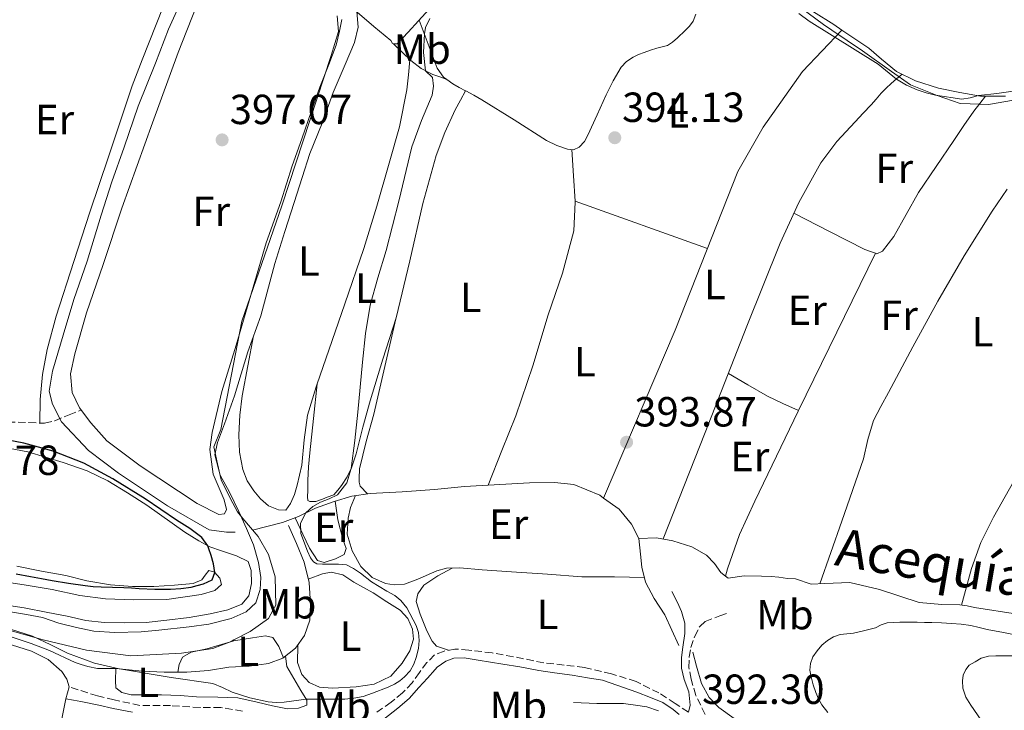
# Model space of a CAD drawing. Units: metres. Extents: x 594740 to 598220, y 4659674 to 4662032.
# Drawn here: x 597439 to 597674, y 4660313 to 4660477 of the extents above; entities that cross this region are included whole.
import ezdxf
from ezdxf.enums import TextEntityAlignment as Align

# ---------------------------------------------------------------- set-up
doc = ezdxf.new("R2010")
doc.units = ezdxf.units.M
doc.header["$MEASUREMENT"] = 0
doc.linetypes.add('DGN Style 3', pattern=[2.435890702152634, 1.739921930109024, -0.6959687720436097])
for name, color, linetype, lineweight in [('Acequia sin especificar', 4, 'Continuous', 0), ('Camino', 7, 'DGN Style 3', 0), ('Cota de punto acotado terreno', 7, 'Continuous', 0), ('Curva de nivel directora', 30, 'Continuous', 30), ('Curva de nivel intermedia', 30, 'Continuous', 0), ('Estanque', 4, 'Continuous', 0), ('Etiqueta de uso rústico', 92, 'Continuous', 0), ('Límite de municipio', 7, 'Continuous', 0), ('Línea de cambio de uso (parcela vista)', 92, 'Continuous', 0), ('Margen derecho', 7, 'Continuous', 0), ('Punto acotado terreno (símbolo)', 7, 'Continuous', 0), ('Senda', 7, 'DGN Style 3', 0), ('Texto de Canal-acequia (área)', 4, 'Continuous', 0)]:
    doc.layers.add(name, color=color, linetype=linetype, lineweight=lineweight)
doc.styles.add('Style-Arial', font='arial.ttf')

# ---------------------------------------------------------------- blocks, each defined once
blk = doc.blocks.new('5PATER')
at = {"layer": 'Estanque', "linetype": 'Continuous', "lineweight": 0}
h = blk.add_hatch(color=51, dxfattribs=at)
edge = h.paths.add_edge_path()
edge.add_ellipse((0, 0), major_axis=(-0.1095731443231308, -0.1110710700762829), ratio=0.9994222409660317, start_angle=0, end_angle=360)

msp = doc.modelspace()

# ---------------------------------------------------------------- linework, layer by layer
at = {"layer": 'Acequia sin especificar', "color": 4, "linetype": 'Continuous', "lineweight": 0}
for points in [[(597575.5499999998, 4660556.07, 395.6000000000058), (597577.0199999996, 4660555.199999999, 395.5500000000029), (597579.4500000002, 4660551.84, 395.5500000000029), (597582.04, 4660547.9, 395.5099999999948), (597585.04, 4660541.9, 395.5299999999988), (597587.7199999997, 4660536.869999999, 395.5200000000041), (597589.6500000004, 4660531.960000001, 395.4400000000023), (597592.2999999998, 4660525.699999999, 395.5), (597594.3600000005, 4660520.57, 395.429999999993), (597596.5300000003, 4660515.680000001, 395.4499999999971), (597599.1100000005, 4660511.050000001, 395.4700000000012), (597602.1399999997, 4660506.689999999, 395.4799999999959), (597605.5499999998, 4660502.15, 395.4799999999959), (597608.9299999997, 4660497.74, 395.5599999999977), (597612.2199999997, 4660493.76, 395.429999999993), (597616.0899999999, 4660489.430000001, 395.3800000000047), (597619.8499999996, 4660485.15, 395.3999999999942), (597623.9299999997, 4660481.980000001, 395.3000000000029), (597628.25, 4660478.91, 395.3300000000018), (597633.1200000001, 4660475.880000001, 395.1900000000023), (597635, 4660474.58, 395.2400000000052)], [(597478.7699999996, 4660483.730000001, 397.6199999999953), (597474.7300000006, 4660474.75, 397.679999999993), (597471.6900000004, 4660466.66, 397.6000000000058), (597467.5499999998, 4660456.49, 397.6199999999953), (597464.2400000002, 4660446.680000001, 397.6399999999995), (597461.25, 4660438.42, 397.6000000000058), (597458.7699999996, 4660430.51, 397.6300000000047), (597455.3799999999, 4660419.58, 397.3600000000006), (597452.2199999997, 4660410.439999999, 397.3500000000058), (597449.7300000006, 4660402.01, 397.1499999999942), (597447.1799999997, 4660393.4, 397.1999999999971), (597446.4000000004, 4660388.67, 397.25), (597447.1900000004, 4660385.560000001, 397.2400000000052), (597449.3300000001, 4660381.34, 397.1900000000023), (597455.7599999999, 4660374.539999999, 397.2599999999948), (597462.8899999997, 4660369.15, 397.2700000000041), (597474.5099999999, 4660361.359999999, 397.3600000000006), (597484.4699999997, 4660355.680000001, 397.5), (597488.5599999996, 4660355.140000001, 397.3399999999965), (597490.6600000003, 4660355.140000001, 397.1600000000035)], [(597435.7000000002, 4660336.41, 396.8800000000047), (597440.9800000006, 4660335.51, 396.8300000000018), (597444.8099999996, 4660334.779999999, 396.820000000007), (597448.7000000002, 4660333.480000001, 396.820000000007), (597452.8799999999, 4660332.41, 396.9400000000023), (597457.0199999996, 4660331.57, 397), (597461.9600000001, 4660331.220000001, 397.1999999999971), (597468.2800000003, 4660331.380000001, 397.1300000000047), (597472.5, 4660331.75, 397.179999999993), (597479.6699999999, 4660332.59, 397.4400000000023), (597484.3499999996, 4660333.230000001, 397.4100000000035), (597489.6799999997, 4660334.59, 397.4799999999959), (597493.2599999999, 4660336.17, 397.570000000007), (597495.5800000001, 4660338.310000001, 397.6999999999971), (597496.5499999998, 4660341.460000001, 397.6499999999942), (597496.7400000002, 4660344.34, 397.6300000000047), (597496.2000000002, 4660347.890000001, 397.6499999999942), (597494.9699999997, 4660352.119999999, 397.6000000000058), (597493.3399999999, 4660355.939999999, 397.7200000000012), (597491.4600000001, 4660360.050000001, 397.6399999999995), (597489.2599999999, 4660364.630000001, 397.429999999993), (597487.0800000001, 4660368.630000001, 397.3800000000047), (597485.7699999996, 4660373.539999999, 397.1600000000035), (597486.4199999999, 4660376.439999999, 396.8500000000058), (597488.0599999996, 4660380.84, 396.7899999999936), (597490.4299999997, 4660387.51, 396.4600000000065), (597493.6100000005, 4660398.01, 395.9900000000052), (597496.75, 4660406.609999999, 395.8500000000058), (597500.0499999998, 4660419, 395.75), (597502.4400000004, 4660426.609999999, 396), (597504.7000000002, 4660433.52, 396.1100000000006), (597506.5899999999, 4660439.49, 395.9499999999971), (597508.4299999997, 4660445.16, 395.6900000000023), (597511.3300000001, 4660452.430000001, 395.6199999999953), (597513.9199999999, 4660459.710000001, 395.820000000007), (597516.7999999998, 4660466.359999999, 396.1000000000058), (597519.0300000003, 4660471.58, 395.9100000000035), (597519.9299999997, 4660475.279999999, 395.8099999999977), (597519.6100000005, 4660479.02, 395.75)], [(597635, 4660474.58, 395.2400000000052), (597625.6399999997, 4660464.680000001, 394.2100000000065), (597616.25, 4660451.439999999, 394.179999999993), (597610.25, 4660440.92, 394.1300000000047), (597595.3499999996, 4660403.17, 393.9199999999983), (597578.2999999998, 4660363.230000001, 393.0399999999936)], [(597635, 4660474.58, 395.2400000000052), (597637.5700000003, 4660472.810000001, 395.3099999999977), (597641.4500000002, 4660470.279999999, 395.2400000000052), (597644.4600000001, 4660467.65, 395.2400000000052), (597647.9900000002, 4660464.720000001, 395.1600000000035), (597652.4800000006, 4660462.460000001, 395.2200000000012), (597657.9600000001, 4660460.77, 395.1499999999942), (597663.0899999999, 4660459.74, 394.8999999999942), (597667.9800000006, 4660458.869999999, 394.679999999993), (597673.9400000004, 4660458.869999999, 394.6900000000023)], [(597494.7400000002, 4660355.550000001, 396.8300000000018), (597501.9000000004, 4660357.380000001, 396.0099999999948), (597505.6600000003, 4660358.82, 395.25), (597509.7300000006, 4660360.82, 394.7200000000012), (597514.1900000004, 4660362.4, 394.1999999999971), (597518.4199999999, 4660363.66, 393.6000000000058), (597522.7400000002, 4660364.310000001, 393.6000000000058), (597530.3399999999, 4660364.680000001, 393.4799999999959), (597538.0599999996, 4660365.25, 393.1399999999995), (597545.2100000001, 4660365.930000001, 392.9199999999983), (597560.6900000004, 4660366.850000001, 392.8500000000058), (597566.5899999999, 4660366.939999999, 392.8500000000058), (597571.2100000001, 4660366.42, 392.8000000000029), (597577.3700000001, 4660363.890000001, 393), (597578.2999999998, 4660363.230000001, 393.0399999999936)], [(597586.7199999997, 4660353.630000001, 393.0500000000029), (597584.9199999999, 4660356.980000001, 393.2700000000041), (597582.04, 4660360.550000001, 393.2200000000012), (597578.2999999998, 4660363.230000001, 393.0399999999936)], [(597503.3300000001, 4660356.66, 395.4799999999959), (597505.2400000002, 4660352.41, 395.7899999999936), (597507.04, 4660347.980000001, 395.6699999999983), (597508.2000000002, 4660343.100000001, 395.7100000000065), (597508.5199999996, 4660337.980000001, 395.5599999999977), (597508.4100000003, 4660334.180000001, 395.6100000000006), (597507.1299999999, 4660330.539999999, 395.6100000000006), (597505.0199999996, 4660327.470000001, 395.6199999999953), (597501.9900000002, 4660325.16, 395.6199999999953), (597498.5599999996, 4660323.850000001, 395.6000000000058), (597493.9199999999, 4660323.210000001, 395.4199999999983), (597489.0999999996, 4660322.970000001, 395.2700000000041), (597484.3200000003, 4660322.189999999, 395.1999999999971), (597479.0999999996, 4660321.83, 394.9900000000052), (597473.7300000006, 4660321.83, 395.1900000000023), (597468.5, 4660322.039999999, 395.2799999999988), (597463.0499999998, 4660322.550000001, 395.3500000000058), (597457.1399999997, 4660323.970000001, 395.3500000000058), (597450.7300000006, 4660326.279999999, 395.4600000000065), (597446.7800000003, 4660328.300000001, 395.3099999999977), (597442.4199999999, 4660330.33, 395.3099999999977), (597437.1399999997, 4660332, 395.2200000000012)], [(597586.7199999997, 4660353.630000001, 393.0500000000029), (597590.9199999999, 4660353.76, 393.1399999999995), (597594.7599999999, 4660353.08, 393.0399999999936), (597599.2699999996, 4660351.65, 393), (597602.8099999996, 4660349.67, 393.0399999999936), (597604.6500000004, 4660347.640000001, 393.0599999999977), (597606.2000000002, 4660345.51, 393.0800000000018), (597607.2699999996, 4660344.640000001, 393.0800000000018), (597607.9600000001, 4660344.16, 393.0800000000018), (597611.7199999997, 4660344.680000001, 393), (597615.8799999999, 4660344.640000001, 392.9600000000065), (597618.1699999999, 4660344.52, 393.0099999999948), (597620.0099999999, 4660344.369999999, 393.0099999999948), (597622.0899999999, 4660344.08, 393), (597623.9600000001, 4660344.02, 392.9499999999971), (597627.7199999997, 4660342.76, 392.6600000000035), (597630.9400000004, 4660342.9, 392.5200000000041), (597636.9199999999, 4660343.119999999, 392.4199999999983), (597643.9800000006, 4660341.49, 392.2799999999988), (597653.3499999996, 4660338.4, 392.2599999999948), (597658.7599999999, 4660337.92, 392.2400000000052), (597663.0300000003, 4660337.810000001, 392.2799999999988), (597664.8399999999, 4660337.560000001, 392.2599999999948), (597666.5700000003, 4660337.189999999, 392.2599999999948), (597676.7800000003, 4660335.560000001, 392.1000000000058)], [(597586.7199999997, 4660353.630000001, 393.0500000000029), (597587.0999999996, 4660349.880000001, 393.0800000000018), (597587.3899999997, 4660346.74, 392.9199999999983), (597588.2699999996, 4660343.24, 392.8500000000058), (597590.3499999996, 4660339.359999999, 392.8300000000018), (597592.8899999997, 4660335.4, 392.7400000000052), (597596.2100000001, 4660328.130000001, 392.7599999999948)], [(597599.5, 4660326.57, 393.1600000000035), (597600.4299999997, 4660323.24, 393.2400000000052), (597601.5700000003, 4660319.08, 393.2400000000052), (597603.4400000004, 4660315.75, 393.2799999999988), (597605.6900000004, 4660313.380000001, 393.2700000000041), (597609.3899999997, 4660310.800000001, 393.2700000000041), (597614.5, 4660308.41, 393.25), (597618.1500000004, 4660306.75, 393.1199999999953), (597621.5800000001, 4660306.01, 393.0899999999965), (597624.2000000002, 4660305.189999999, 393), (597628, 4660303.01, 393), (597631.9600000001, 4660301.08, 393), (597635.9600000001, 4660299.09, 393.0099999999948), (597639.9600000001, 4660297.220000001, 392.820000000007), (597645.6399999997, 4660294.960000001, 392.8000000000029), (597649.1799999997, 4660294.180000001, 392.8500000000058), (597652.7400000002, 4660293.91, 392.7400000000052), (597656.4800000006, 4660293.310000001, 392.7599999999948), (597659.4500000002, 4660292.08, 392.6100000000006), (597662.8799999999, 4660289.560000001, 392.6000000000058), (597666.6799999997, 4660285.949999999, 392.679999999993), (597670.1600000003, 4660282.789999999, 392.5399999999936), (597672.6900000004, 4660279.789999999, 392.5500000000029), (597676.5800000001, 4660277.630000001, 392.5500000000029)]]:
    msp.add_polyline3d(points, dxfattribs=at)
at = {"layer": 'Camino', "color": 7, "linetype": 'DGN Style 3', "lineweight": 0}
for points in [[(597602.4899999975, 4660311.730000001, 392.3099999999977), (597600.2099999998, 4660316.27, 392.5000000000001), (597599.1499999982, 4660320.13, 392.5099999999948), (597598.6099999995, 4660322.88, 392.7500000000001), (597598.6299999973, 4660325.430000001, 393.0099999999949), (597599.0900000001, 4660327.66, 393.25), (597599.9899999986, 4660330.32, 393.2200000000013), (597601.170000001, 4660332.690000001, 393.3500000000058), (597602.4699999974, 4660333.840000001, 393.3899999999994), (597605.9200000007, 4660335.210000001, 393.6199999999955), (597607.7600000004, 4660335.800000001, 393.7200000000012)], [(597598.4699999987, 4660312.270000001, 392.320000000007), (597595.3299999982, 4660314.370000003, 392.6199999999953), (597591.4699999981, 4660316.84, 392.8999999999942), (597586.0299999999, 4660319.590000002, 392.820000000007), (597580.1600000003, 4660321.420000002, 392.8500000000059), (597573.7299999997, 4660322.930000001, 392.8999999999942), (597564.0500000013, 4660324.02, 393.0099999999949), (597556.8299999973, 4660325.480000001, 393.0599999999978), (597551.749999999, 4660326.390000001, 392.9799999999959), (597546.199999999, 4660327.039999999, 392.9199999999984), (597542.9299999989, 4660327.300000001, 393.020000000004), (597540.3399999985, 4660326.809999999, 393.0500000000029), (597538.0799999986, 4660325.91, 393.2100000000065), (597536.269999998, 4660324.090000001, 393.2200000000013), (597534.48, 4660321.750000001, 393.3000000000029), (597532.7499999999, 4660319.289999999, 393.4199999999983), (597530.4799999989, 4660316.870000001, 393.3600000000007), (597527.7099999995, 4660314.620000003, 393.3000000000029), (597524.339999999, 4660312.260000003, 393.1199999999953)], [(597492.3899999993, 4660312.550000001, 393.3800000000047), (597487.2100000003, 4660313.359999999, 393.4600000000063), (597482.2699999983, 4660313.359999999, 393.3699999999953), (597475.2299999997, 4660313.850000001, 393.2799999999988), (597467.9400000008, 4660313.86, 393.1999999999972), (597461.8599999989, 4660315.190000002, 393.3099999999977), (597457.8700000013, 4660316.13, 393.3200000000069), (597451.1499999979, 4660318.300000002, 393.3600000000007)]]:
    msp.add_polyline3d(points, dxfattribs=at)
at = {"layer": 'Curva de nivel directora', "color": 30, "linetype": 'Continuous', "lineweight": 30, "elevation": 400, "flags": 128}
msp.add_lwpolyline([(597438.5199999991, 4660345.230000001), (597441.9299999999, 4660344.560000001), (597444.5199999984, 4660344.08), (597447.1, 4660343.61), (597450.9899999992, 4660342.990000002), (597454.9000000008, 4660342.439999999), (597456.8299999997, 4660342.210000001), (597458.7599999988, 4660342.060000001), (597461.4499999998, 4660342.01), (597464.1399999987, 4660341.960000001), (597465.9600000004, 4660341.830000001), (597467.7799999999, 4660341.680000001), (597471.5100000004, 4660341.550000002), (597475.2499999999, 4660341.540000001), (597477.6900000006, 4660341.670000001), (597480.1299999993, 4660342.01), (597481.6099999989, 4660342.380000001), (597483.0700000008, 4660342.84), (597485.1399999983, 4660343.800000001), (597485.7499999985, 4660345.539999999), (597485.4800000002, 4660347.58), (597484.9500000007, 4660349.580000001), (597484.3799999984, 4660351.120000001), (597484.1199999991, 4660351.869999999), (597482.730000001, 4660353.800000001), (597479.7999999984, 4660355.980000001), (597476.629999999, 4660357.92), (597469.1799999991, 4660363.000000001), (597461.5500000004, 4660367.800000002), (597454.599999999, 4660371.520000001), (597447.2799999987, 4660374.4), (597440.3200000006, 4660376.26), (597433.2699999987, 4660377.640000002)], dxfattribs=at)
at = {"layer": 'Curva de nivel intermedia', "color": 30, "linetype": 'Continuous', "lineweight": 0, "elevation": 395.0000000000001, "flags": 128}
for points in [[(597518.8100000012, 4660346.489999999), (597517.0900000002, 4660347.34), (597515.2000000015, 4660347.490000002), (597511.4300000007, 4660347.490000002), (597510.0300000014, 4660347.550000001), (597509.2400000002, 4660348.039999999), (597508.5499999997, 4660348.970000001), (597507.85, 4660350.550000001), (597506.2600000007, 4660354.8), (597506.1800000003, 4660357.259999999), (597507.4200000009, 4660359.680000001), (597509.0800000015, 4660361.199999999), (597510.9099999999, 4660362.27), (597512.9700000008, 4660363.019999999), (597514.9700000013, 4660364), (597517.2199999999, 4660366.87), (597518.2600000014, 4660370.249999999), (597519.0700000006, 4660376.949999998), (597519.7800000013, 4660383.66), (597520.9000000012, 4660395.539999999), (597521.6200000009, 4660402.36), (597522.7300000018, 4660409.140000001), (597524.5800000003, 4660415.640000001), (597526.5700000018, 4660422.099999999), (597529.5600000003, 4660433.829999999), (597532.6500000015, 4660446.82), (597534.9500000015, 4660453.019999999), (597537.4999999997, 4660459.109999999), (597537.8300000004, 4660461.21), (597537.6000000002, 4660463.309999999), (597535.9200000016, 4660464.869999999), (597535.4500000001, 4660469.25), (597535.6500000011, 4660473.640000001), (597535.9300000005, 4660475.189999999), (597536.9200000007, 4660477.349999998)], [(597624.760000001, 4660478.539999999), (597627.1900000008, 4660476.689999999), (597643.6500000006, 4660466.42), (597647.9600000001, 4660462.890000001), (597650.3700000017, 4660461.480000001), (597652.9300000012, 4660460.359999998), (597655.0900000003, 4660459.609999999), (597657.3000000009, 4660459.069999998), (597663.5100000004, 4660458.11), (597665.5000000017, 4660458.419999998), (597667.490000001, 4660458.960000002), (597671.8899999999, 4660459.46), (597676.280000002, 4660460.100000001)], [(597437.6000000006, 4660330.119999999), (597442.0500000007, 4660328.630000001), (597446.4100000015, 4660326.920000001), (597452.5200000004, 4660324.12), (597454.0100000012, 4660323.599999999), (597455.54, 4660323.17), (597457.8800000002, 4660322.689999999), (597462.6500000001, 4660322.649999999), (597475.4100000008, 4660320.529999998), (597485.2800000013, 4660319.100000001), (597487.6300000005, 4660318.160000001), (597489.9300000005, 4660317.03), (597494.1399999993, 4660315.7), (597498.440000002, 4660314.759999999), (597500.370000001, 4660314.59), (597502.2900000011, 4660314.640000001), (597507.5000000013, 4660315.4), (597516.6900000002, 4660315.359999998), (597518.8899999995, 4660315.57), (597521.070000001, 4660316.02), (597523.2800000017, 4660316.769999999), (597527.0200000011, 4660318.230000001), (597528.5600000012, 4660318.95), (597529.7700000004, 4660319.759999999), (597530.8900000004, 4660320.710000001), (597532.2500000015, 4660322.119999999), (597533.1200000009, 4660323.659999999), (597533.7300000011, 4660325.310000001), (597534.2400000007, 4660327.41), (597534.3800000015, 4660329.33), (597534.2300000018, 4660331.23), (597533.72, 4660332.92), (597531.5099999993, 4660337.109999998), (597530.060000001, 4660338.87), (597528.6300000005, 4660340.039999999), (597526.7000000015, 4660341.09), (597523.0300000013, 4660343.32), (597520.4400000008, 4660345.37), (597518.8100000012, 4660346.489999999)], [(597631.6900000002, 4660312.210000001), (597630.2400000017, 4660313.99), (597629.4300000004, 4660315.430000001), (597628.7900000011, 4660316.960000001), (597628.1500000019, 4660318.82), (597627.6500000012, 4660320.710000001), (597627.4000000008, 4660322.279999998), (597627.5100000004, 4660323.850000001), (597628.1100000016, 4660325.419999998), (597629.0800000017, 4660326.869999999), (597630.2400000017, 4660328.199999999), (597631.5700000017, 4660329.350000001), (597633.0100000012, 4660330.230000001), (597634.5600000002, 4660330.779999998), (597636.1600000005, 4660330.91), (597637.7600000009, 4660331.050000001), (597639.8399999996, 4660331.519999999), (597641.4199999999, 4660331.930000001), (597643.0000000002, 4660332.350000001), (597644.3800000015, 4660333.019999998), (597645.7899999997, 4660333.560000001), (597647.3099999996, 4660333.65), (597648.8200000006, 4660333.659999999), (597650.8700000002, 4660333.659999999), (597652.910000001, 4660333.659999999), (597654.640000001, 4660333.65), (597656.370000001, 4660333.640000001), (597658.7200000002, 4660333.55), (597661.0500000014, 4660333.38), (597663.3600000005, 4660333.179999999), (597665.6500000015, 4660332.859999999), (597667.6299999997, 4660332.430000001), (597669.600000001, 4660331.980000001), (597673.4700000002, 4660331.21), (597677.3300000003, 4660330.409999999)]]:
    msp.add_lwpolyline(points, dxfattribs=at)
at = {"layer": 'Límite de municipio', "color": 7, "linetype": 'Continuous', "lineweight": 0}
for points in [[(597621.5, 4660482.739999998, 395.14), (597630.6499999985, 4660475.88, 395.14), (597632.5899999999, 4660474.580000003, 395.13), (597639.9299999997, 4660469.66, 395.0900000000001), (597646.7899999992, 4660464.710000001, 395.05), (597651.3599999994, 4660461.530000002, 395.04), (597657.7100000009, 4660458.989999998, 395), (597663.1799999997, 4660457.09, 394.7800000000001), (597665.5199999996, 4660457, 394.57), (597669.8999999985, 4660456.830000003, 394.37), (597677.6499999985, 4660458.230000001, 394.61)], [(597432.7800000012, 4660332.899999999, 395.5900000000001), (597444.9699999989, 4660329.469999999, 395.62), (597455.2600000016, 4660327.059999999, 396.01), (597465.8000000007, 4660325.66, 395.83), (597477.8599999994, 4660326.289999999, 396.35), (597485.3500000016, 4660327.440000001, 396.55), (597489.6600000003, 4660329.09, 396.63), (597490.2899999992, 4660329.469999999, 396.68), (597494.2300000006, 4660331.5, 396.87), (597498.5399999992, 4660334.550000001, 397.05), (597499.6799999997, 4660336.59, 397), (597500.3099999987, 4660337.719999999, 396.9700000000001), (597500.1799999997, 4660344.449999999, 397.62), (597498.5199999996, 4660349.789999999, 397.6), (597496.1000000016, 4660354.109999999, 397.63), (597492.4699999989, 4660358.390000001, 397.18), (597491.1499999985, 4660359.949999999, 397.02), (597489.4899999984, 4660363, 397.31), (597487.3299999982, 4660367.57, 397.33), (597486.4400000013, 4660371.38, 397.3), (597485.5399999992, 4660375.440000001, 397.43), (597487.1900000013, 4660379.5, 397.02), (597492.2300000006, 4660405.280000002, 397.62), (597501.7199999989, 4660432.710000001, 397.44), (597513.4800000006, 4660468.52, 397.26), (597515.25, 4660474.239999998, 397.31), (597514.870000001, 4660477.920000002, 397.33)]]:
    msp.add_polyline3d(points, dxfattribs=at)
at = {"layer": 'Línea de cambio de uso (parcela vista)', "color": 92, "linetype": 'Continuous', "lineweight": 0, "elevation": 395.4400000000023, "flags": 128}
msp.add_lwpolyline([(597528.3200000003, 4660471.300000001), (597528.3289999999, 4660471.291300001)], dxfattribs=at)
at = {"layer": 'Línea de cambio de uso (parcela vista)', "color": 92, "linetype": 'Continuous', "lineweight": 0, "extrusion": (0.05475940863285261, 0.05588324587519942, 0.996934536464974), "elevation": 293556.0087670127, "flags": 128}
msp.add_lwpolyline([(2835008.581694658, -3735441.081728963), (2835006.825429712, -3735441.333517662), (2835005.144286607, -3735441.848355292), (2835003.504617397, -3735442.345784922)], dxfattribs=at)
at = {"layer": 'Línea de cambio de uso (parcela vista)', "color": 92, "linetype": 'Continuous', "lineweight": 0, "extrusion": (-0.01215805738462209, -0.02296521800125279, 0.999662333191957), "elevation": -113899.2686006113, "flags": 128}
msp.add_lwpolyline([(-1652468.728871606, 4396967.543299689), (-1652468.728871606, 4396967.547148065)], dxfattribs=at)
at = {"layer": 'Línea de cambio de uso (parcela vista)', "color": 92, "linetype": 'Continuous', "lineweight": 0, "extrusion": (-0.9938757350364996, -0.06807228634139957, 0.08704703979982403), "elevation": -911123.9123839422, "flags": 128}
msp.add_lwpolyline([(-4608720.086574469, 80008.94723444342), (-4608713.812506915, 80008.84685341736), (-4608707.819024444, 80008.74155372103)], dxfattribs=at)
at = {"layer": 'Línea de cambio de uso (parcela vista)', "color": 92, "linetype": 'Continuous', "lineweight": 0, "extrusion": (0.01069659960618331, -0.003828235605344211, 0.999935461601905), "elevation": -11054.87090454859, "flags": 128}
msp.add_lwpolyline([(597533.1338001421, 4660425.719547945), (597564.6256633252, 4660414.44956536)], dxfattribs=at)
at = {"layer": 'Línea de cambio de uso (parcela vista)', "color": 92, "linetype": 'Continuous', "lineweight": 0, "extrusion": (-0.004381451146418667, 1.178029207318255e-05, 0.9999904013274709), "elevation": -2170.126257796394, "flags": 128}
msp.add_lwpolyline([(597638.9874506798, 4660421.495488096), (597629.8075635349, 4660402.715888095), (597620.6965770426, 4660384.096288095)], dxfattribs=at)
at = {"layer": 'Línea de cambio de uso (parcela vista)', "color": 92, "linetype": 'Continuous', "lineweight": 0}
for points in [[(597528.3289999999, 4660471.291300001, 395.4400000000023), (597528.3600000005, 4660471.279999999, 395.4400000000023), (597529.1900000004, 4660471.279999999, 395.4400000000023), (597531.7599999999, 4660474.029999999, 395.4799999999959), (597534.2800000003, 4660476.789999999, 395.5200000000041), (597543.4900000002, 4660486.890000001, 395.4600000000065), (597552.75, 4660496.949999999, 395.3800000000047), (597564.0300000003, 4660507.289999999, 395.4799999999959), (597576.04, 4660516.869999999, 395.5899999999965), (597581.0999999996, 4660520.859999999, 395.570000000007), (597586.3099999996, 4660524.66, 395.5099999999948), (597588.54, 4660525.800000001, 395.4400000000023), (597589.6900000004, 4660526.100000001, 395.3300000000018), (597590.4900000002, 4660526.24, 395.3600000000006), (597591.8799999999, 4660526.689999999, 395.4900000000052)], [(597473.4699999997, 4660480.100000001, 399.1199999999953), (597468.5, 4660467.51, 399.2400000000052), (597466.1500000004, 4660461.33, 399.1000000000058), (597460.4900000002, 4660444.42, 399.1000000000058), (597456.0300000003, 4660431.27, 398.8699999999953), (597452.2300000006, 4660419.49, 398.7400000000052), (597448.0099999999, 4660406.480000001, 398.5099999999948), (597445.9199999999, 4660398.529999999, 398.4499999999971), (597444.79, 4660392.59, 398.3500000000058), (597444.2599999999, 4660386.699999999, 398.3600000000006), (597444.1500000004, 4660381.07, 398)], [(597486.7300000006, 4660359.300000001, 397.4499999999971), (597481.5999999996, 4660361.960000001, 397.3399999999965), (597467.9900000002, 4660370.859999999, 397.0299999999988), (597460.1100000005, 4660376.850000001, 396.7799999999988), (597456.25, 4660381.130000001, 396.7799999999988), (597453.5800000001, 4660384.699999999, 396.7599999999948), (597451.8600000005, 4660388.33, 396.6000000000058), (597451.4500000002, 4660392.800000001, 396.5399999999936), (597452.4699999997, 4660397.57, 396.820000000007), (597455.2699999996, 4660407.279999999, 397.0099999999948), (597459.1799999997, 4660418.810000001, 396.7799999999988), (597463.6500000004, 4660432.220000001, 397.0299999999988), (597470.9699999997, 4660452.51, 397.1600000000035), (597477.0800000001, 4660469.199999999, 397.2299999999959), (597481.3600000005, 4660480.09, 397.5200000000041)], [(597519.6299999999, 4660478.82, 395.75), (597523.6299999999, 4660475.439999999, 395.5800000000018), (597527.6299999999, 4660472.050000001, 395.4400000000023), (597528.0300000003, 4660471.4, 395.4400000000023), (597528.3289999999, 4660471.291300001, 395.4400000000023)], [(597515.9800000006, 4660477.119999999, 397.2799999999988), (597515.4500000002, 4660474.34, 397.320000000007), (597514.6900000004, 4660470.980000001, 397.2200000000012), (597512.9100000003, 4660466.359999999, 397.2799999999988), (597510.79, 4660460.99, 397.3899999999995), (597508.7699999996, 4660455.34, 397.4100000000035), (597506.4900000002, 4660448.699999999, 397.4499999999971), (597504.1900000004, 4660442.230000001, 397.4400000000023), (597501.5, 4660433.66, 397.4900000000052), (597498.0199999996, 4660423.939999999, 397.4400000000023), (597490.8600000005, 4660399.609999999, 397.679999999993), (597487.4699999997, 4660388.57, 397.6100000000006), (597485.1200000001, 4660378.83, 397.5099999999948), (597484.5700000003, 4660374.74, 397.679999999993), (597485.4199999999, 4660368.890000001, 397.6300000000047), (597488.0300000003, 4660362.83, 397.679999999993), (597488.5899999999, 4660360.5, 397.4799999999959), (597488.1100000005, 4660359.49, 397.4499999999971), (597486.7300000006, 4660359.300000001, 397.4499999999971)], [(597534.4100000003, 4660476.930000001, 395.5200000000041), (597536.5599999996, 4660471.230000001, 395.0399999999936), (597538.7100000001, 4660465.539999999, 394.5500000000029), (597540.2100000001, 4660463.350000001, 394.4499999999971), (597540.9599000001, 4660462.799900001, 394.4397000000026)], [(597545.4682, 4660460.146600001, 394.3408000000054), (597545.5, 4660460.130000001, 394.3399999999965), (597547.4199999999, 4660459.050000001, 394.3399999999965), (597549.3399999999, 4660457.960000001, 394.3600000000006), (597557.0199999996, 4660453.180000001, 394.3899999999995), (597564.7100000001, 4660448.289999999, 394.4499999999971), (597567.1500000004, 4660447.09, 394.5099999999948), (597569.6699999999, 4660446.210000001, 394.5800000000018), (597571.1200000001, 4660446.109999999, 394.6199999999953), (597572.5199999996, 4660446.720000001, 394.6600000000035), (597573.7400000002, 4660448.07, 394.6499999999942), (597574.5700000003, 4660449.59, 394.6300000000047), (597576.75, 4660454.390000001, 394.6300000000047), (597578.9400000004, 4660459.189999999, 394.6399999999995), (597580.5800000001, 4660462.49, 394.6600000000035), (597582.4400000004, 4660465.720000001, 394.679999999993), (597583.7100000001, 4660467.119999999, 394.679999999993), (597585.3200000003, 4660468.130000001, 394.679999999993), (597586.6299999999, 4660468.720000001, 394.6600000000035), (597587.9600000001, 4660469.24, 394.6399999999995), (597589.4500000002, 4660469.76, 394.6300000000047), (597590.9500000002, 4660470.26, 394.6300000000047), (597593.4800000006, 4660470.869999999, 394.679999999993), (597594.7300000006, 4660471.699999999, 394.6699999999983), (597595.8499999996, 4660472.710000001, 394.6600000000035), (597597.7199999997, 4660474.5, 394.6600000000035), (597598.7100000001, 4660475.529999999, 394.6499999999942), (597599.5800000001, 4660476.66, 394.6399999999995), (597600.2599999999, 4660478.32, 394.6399999999995)], [(597528.3289999999, 4660471.291300001, 395.4400000000023), (597530.3799999999, 4660469.300000001, 395.429999999993), (597532.4400000004, 4660467.300000001, 395.4100000000035), (597534.8700000001, 4660465.390000001, 395.1499999999942), (597537.6299999999, 4660464.02, 394.7599999999948), (597539.29, 4660463.41, 394.6000000000058), (597540.9599000001, 4660462.799900001, 394.4400000000023)], [(597510.1594000002, 4660390.380200001, 395.6358999999939), (597512.1699999999, 4660396.359999999, 395.6000000000058), (597516.7199999997, 4660409.470000001, 395.5), (597521.2100000001, 4660422.600000001, 395.4100000000035), (597524.3300000001, 4660432.699999999, 395.4600000000065), (597527.2400000002, 4660442.880000001, 395.5399999999936), (597529.7599999999, 4660451.550000001, 395.6399999999995), (597531.5, 4660460.359999999, 395.6000000000058), (597531.8600000005, 4660463.930000001, 395.5099999999948), (597532.2199999997, 4660467.51, 395.4100000000035)], [(597592.5, 4660353.480000001, 393.1000000000058), (597602.4500000002, 4660378.779999999, 393.5), (597612.4100000003, 4660404.08, 393.9100000000035), (597620.3099999996, 4660423.869999999, 394.0800000000018), (597624.7699999996, 4660433.560000001, 394.1300000000047), (597629.9500000002, 4660442.960000001, 394.2299999999959), (597633.8200000003, 4660448.08, 394.3399999999965), (597638.1900000004, 4660452.77, 394.5), (597640.0800000001, 4660454.76, 394.6000000000058), (597641.9600000001, 4660456.76, 394.679999999993), (597643.1699999999, 4660458.140000001, 394.6999999999971), (597644.3799999999, 4660459.52, 394.7100000000065), (597645.5099999999, 4660460.74, 394.6699999999983), (597646.7100000001, 4660461.859999999, 394.7200000000012), (597648.0300000003, 4660462.949999999, 394.9499999999971), (597649.3399999999, 4660464.039999999, 395.179999999993)], [(597510.1594000002, 4660390.380200001, 395.6399999999995), (597509.2599999999, 4660382.16, 395.3999999999942), (597508.3600000005, 4660373.939999999, 395.1600000000035), (597508.0499999998, 4660370.67, 395.1300000000047), (597507.9000000004, 4660367.4, 395.1399999999995), (597507.8799999999, 4660365, 395.1199999999953), (597507.8600000005, 4660363.51, 395.1199999999953), (597507.8799999999, 4660362.66, 395.1199999999953), (597508.4199999999, 4660362.439999999, 395.1199999999953), (597509.2199999997, 4660362.439999999, 395.1100000000006), (597509.8499999996, 4660362.439999999, 395.1199999999953), (597511.3799999999, 4660362.92, 395.1600000000035), (597512.54, 4660363.4, 395.1699999999983), (597514.0700000003, 4660363.970000001, 395.1600000000035), (597515.0800000001, 4660365.08, 395.1399999999995), (597515.9100000003, 4660366.180000001, 395.1199999999953), (597517.2400000002, 4660368.26, 395.0800000000018), (597518.3399999999, 4660370.41, 395.0599999999977), (597518.9000000004, 4660372.08, 394.9799999999959), (597519.3799999999, 4660373.779999999, 394.9199999999983), (597521.04, 4660380.08, 394.8999999999942), (597522.7300000006, 4660386.369999999, 394.8800000000047), (597525.7999999998, 4660396.230000001, 394.8099999999977), (597528.9000000004, 4660406.08, 394.7400000000052), (597532.1500000004, 4660419.67, 394.7299999999959), (597535.2699999996, 4660433.300000001, 394.7400000000052), (597538.4900000002, 4660444.689999999, 394.3800000000047), (597540.4900000002, 4660450.230000001, 394.1900000000023), (597542.9900000002, 4660455.560000001, 394.1999999999971), (597544.2300000006, 4660457.850000001, 394.2700000000041), (597545.4682, 4660460.146600001, 394.3399000000064)], [(597642.9998000005, 4660421.469599999, 393.5178000000014), (597643.3399999999, 4660421.350000001, 393.5099999999948), (597644.7000000002, 4660421.939999999, 393.5200000000041), (597647.3499999996, 4660425.42, 393.5299999999988), (597650.2999999998, 4660430.710000001, 393.5099999999948), (597653.2599999999, 4660435.91, 393.5200000000041), (597657.4600000001, 4660442.119999999, 393.6199999999953), (597661.6699999999, 4660448.32, 393.7599999999948), (597664.0099999999, 4660451.859999999, 393.7599999999948), (597666.4299999997, 4660455.300000001, 394.0200000000041), (597667.7999999998, 4660457.08, 394.3500000000058), (597669.1699999999, 4660458.869999999, 394.6900000000023)], [(597718.3797000004, 4660441.330200001, 392.1546999999992), (597710.6100000005, 4660429.33, 392.0899999999965), (597702.4600000001, 4660416.16, 392.0200000000041), (597689.8799999999, 4660393.369999999, 392), (597677.6600000003, 4660370.369999999, 391.9700000000012), (597671.0700000003, 4660358.66, 391.8000000000029), (597668.0899999999, 4660352.67, 391.7700000000041), (597665.8300000001, 4660346.42, 391.9100000000035), (597664.6399999997, 4660342.09, 392.0899999999965), (597663.4500000002, 4660337.75, 392.2700000000041)], [(597629.7400000002, 4660342.850000001, 392.570000000007), (597634.9500000002, 4660357.689999999, 392.7100000000065), (597640.1699999999, 4660372.529999999, 392.8500000000058), (597641.2100000001, 4660377.15, 392.8399999999965), (597642.54, 4660381.65, 392.820000000007), (597644.2800000003, 4660385, 392.8399999999965), (597646.0700000003, 4660388.32, 392.8699999999953), (597651.9100000003, 4660399.199999999, 392.9799999999959), (597657.79, 4660410.050000001, 393.0800000000018), (597664.0999999996, 4660420.859999999, 393.0099999999948), (597670.7599999999, 4660431.460000001, 392.9199999999983), (597674.3399999999, 4660436.710000001, 392.9199999999983)], [(597571.5404000003, 4660433.889900001, 394.4051000000036), (597571.5599999996, 4660433.600000001, 394.3999999999942), (597571.2000000002, 4660426.789999999, 394.2799999999988), (597568.5199999996, 4660416.75, 394.0899999999965), (597565.1299999999, 4660406.800000001, 393.8899999999995), (597561.4900000002, 4660394.710000001, 393.9499999999971), (597557.3799999999, 4660382.82, 393.8000000000029), (597554.0899999999, 4660374.539999999, 393.3500000000058), (597550.79, 4660366.26, 392.8999999999942)], [(597623.5800000001, 4660430.970000001, 394.1199999999953), (597632.0300000003, 4660426.66, 393.8399999999965), (597640.4900000002, 4660422.359999999, 393.5599999999977), (597642.0300000003, 4660421.810000001, 393.5399999999936), (597642.9998000005, 4660421.469599999, 393.5178000000014)], [(597528.8399999999, 4660405.869999999, 394.7400000000052), (597526.2100000001, 4660394.52, 394.3000000000029), (597523.5899999999, 4660383.17, 393.8600000000006), (597521.8300000001, 4660376.710000001, 393.7799999999988), (597520.25, 4660370.199999999, 393.8399999999965), (597520.1200000001, 4660367.859999999, 393.8899999999995), (597520.0999999996, 4660366.970000001, 393.9700000000012), (597520.3399999999, 4660366.01, 393.9100000000035), (597522.0899999999, 4660364.210000001, 393.6000000000058)], [(597495.0099999999, 4660401.84, 395.929999999993), (597493.6399999997, 4660394.710000001, 396.0399999999936), (597492.2800000003, 4660387.57, 396.1499999999942), (597491.7199999997, 4660382.939999999, 396.0399999999936), (597491.5099999999, 4660378.279999999, 395.8899999999995), (597491.6500000004, 4660374.140000001, 395.8999999999942), (597492.4199999999, 4660370.01, 395.9100000000035), (597493.5099999999, 4660367.350000001, 395.9199999999983), (597495.0999999996, 4660364.92, 395.9199999999983), (597496.6699999999, 4660363, 395.9100000000035), (597498.5700000003, 4660361.4, 395.8899999999995), (597500.9400000004, 4660360.449999999, 395.9100000000035), (597502.6500000004, 4660360.310000001, 395.9100000000035), (597503.7699999996, 4660361.960000001, 395.9100000000035), (597504.7300000006, 4660364.039999999, 395.9100000000035), (597505.3700000001, 4660366.25, 395.9100000000035), (597505.9500000002, 4660368.640000001, 395.8800000000047), (597506.4699999997, 4660371.050000001, 395.8300000000018), (597507.04, 4660377.039999999, 395.75), (597507.8499999996, 4660382.980000001, 395.679999999993), (597509.9299999997, 4660389.699999999, 395.6399999999995), (597510.1594000002, 4660390.380200001, 395.6358999999939)], [(597608, 4660392.869999999, 393.7299999999959), (597612.6100000005, 4660390.130000001, 393.6999999999971), (597617.2699999996, 4660387.49, 393.6499999999942), (597620.9699999997, 4660385.74, 393.5599999999977), (597624.7090999996, 4660384.070400001, 393.4400000000023)], [(597624.7090999996, 4660384.070400001, 393.4403000000021), (597624.6299999999, 4660383.91, 393.4400000000023), (597619.4400000004, 4660373.189999999, 393.3500000000058), (597614.2999999998, 4660362.449999999, 393.1999999999971), (597610.6500000004, 4660354.560000001, 393.3300000000018), (597607.7999999998, 4660346.390000001, 393.1999999999971), (597607.3399999999, 4660344.600000001, 393.0800000000018)], [(597434.04, 4660375.59, 401.1199999999953), (597441.3099999996, 4660374.220000001, 400.9499999999971), (597449.6600000003, 4660371.66, 400.7400000000052), (597455.4400000004, 4660369.689999999, 400.7200000000012), (597460.3200000003, 4660367.289999999, 400.4199999999983), (597465.04, 4660364.439999999, 400.3999999999942), (597469.5999999996, 4660361.539999999, 400.1999999999971), (597478.6100000005, 4660355.08, 400.3000000000029), (597481.9800000006, 4660353.029999999, 400.2700000000041), (597484.6100000005, 4660351.600000001, 400.2700000000041), (597487.3399999999, 4660350.630000001, 399.5599999999977), (597490.9500000002, 4660349.460000001, 399.1499999999942), (597493.7000000002, 4660348.16, 399.0800000000018), (597494.4500000002, 4660346.02, 398.9600000000065), (597494.54, 4660342.890000001, 398.9499999999971), (597493.8399999999, 4660339.99, 398.7899999999936), (597492.2000000002, 4660337.939999999, 398.7200000000012), (597488.8700000001, 4660336.65, 398.5800000000018), (597484.7000000002, 4660335.66, 398.3500000000058), (597479.6699999999, 4660334.789999999, 398.1600000000035), (597474.3399999999, 4660334.17, 397.9100000000035), (597469.4299999997, 4660333.640000001, 397.8500000000058), (597464.3300000001, 4660333.57, 397.8600000000006), (597459.4299999997, 4660333.58, 397.8600000000006), (597455.1200000001, 4660334.109999999, 397.8600000000006), (597450.6299999999, 4660335.140000001, 397.7899999999936), (597446.0099999999, 4660336.029999999, 397.7799999999988), (597440.4400000004, 4660337.119999999, 397.7599999999948), (597434.7199999997, 4660337.980000001, 397.679999999993)], [(597514.4600000001, 4660362.480000001, 394.4499999999971), (597515.0599999996, 4660358.050000001, 394.4700000000012), (597516.2100000001, 4660353.460000001, 394.5800000000018), (597517.0499999998, 4660351.230000001, 394.3800000000047), (597516.5999999996, 4660349.810000001, 394.5200000000041), (597514.4699999997, 4660348.75, 394.6399999999995), (597511.8300000001, 4660347.850000001, 394.8300000000018), (597510.2000000002, 4660348.369999999, 394.9199999999983), (597508.2999999998, 4660351.279999999, 394.9700000000012), (597506.7199999997, 4660354.600000001, 394.9700000000012), (597504.8799999999, 4660358.52, 395)], [(597587.9900000002, 4660344.34, 393.5500000000029), (597580.9299999997, 4660344.439999999, 393.320000000007), (597573.1299999999, 4660344.460000001, 392.9700000000012), (597564.9800000006, 4660345.119999999, 393.2400000000052), (597556.3700000001, 4660345.640000001, 393.3000000000029), (597549.3799999999, 4660346.180000001, 393.3600000000006), (597544.0899999999, 4660346.59, 393.3600000000006), (597540.9400000004, 4660346.560000001, 393.3600000000006), (597538.5899999999, 4660345.869999999, 393.3600000000006), (597534.0599999996, 4660343.939999999, 393.679999999993), (597530.8899999997, 4660342.76, 393.7700000000041), (597528.4800000006, 4660342.59, 393.7400000000052), (597526.3799999999, 4660342.91, 393.8000000000029), (597523.2000000002, 4660344.33, 393.7899999999936), (597520.5, 4660346.949999999, 393.8000000000029), (597518.4800000006, 4660350.66, 393.6900000000023), (597517.2699999996, 4660354.65, 393.9499999999971), (597517.5, 4660358.41, 394.0800000000018), (597518.04, 4660360.949999999, 394.1300000000047), (597519.2599999999, 4660363.789999999, 394.1600000000035)], [(597432.9900000002, 4660343.699999999, 398.1399999999995), (597440.4000000004, 4660342.600000001, 398.1399999999995), (597447.0800000001, 4660341.480000001, 398.1600000000035), (597453.6799999997, 4660340.01, 398.1600000000035), (597459.7999999998, 4660339.27, 398.1699999999983), (597466.4299999997, 4660339, 398.179999999993), (597474.3700000001, 4660339.09, 398.2200000000012), (597482.5, 4660340.24, 398.6300000000047), (597485.7599999999, 4660341.25, 398.9400000000023), (597487.3600000005, 4660342.689999999, 399.0399999999936), (597486.9500000002, 4660344.130000001, 399.3999999999942), (597485.7400000002, 4660345.560000001, 399.9199999999983), (597484.3799999999, 4660346.02, 400.1600000000035), (597483.4600000001, 4660344.91, 400.5899999999965), (597482.7100000001, 4660343.77, 400.4499999999971), (597480.6200000001, 4660342.91, 400.4600000000065), (597476.2100000001, 4660342.480000001, 400.3999999999942), (597471.2599999999, 4660342.210000001, 400.3899999999995), (597466.2300000006, 4660342.15, 400.3099999999977), (597460.9900000002, 4660342.609999999, 400.3999999999942), (597455.3499999996, 4660343.539999999, 400.6600000000035), (597450.3700000001, 4660344.82, 400.570000000007), (597444.5199999996, 4660345.84, 400.4600000000065), (597438.7100000001, 4660347.039999999, 400.4600000000065)], [(597508, 4660343.939999999, 395.7899999999936), (597511.4100000003, 4660345.180000001, 395.8899999999995), (597513.4400000004, 4660345.59, 395.8399999999965), (597516.2300000006, 4660344.92, 395.8399999999965), (597518.8600000005, 4660343.210000001, 395.8500000000058), (597523.5, 4660340.699999999, 395.9600000000065), (597526.7100000001, 4660338.550000001, 395.9499999999971), (597529.9000000004, 4660336.560000001, 395.9199999999983), (597531.6900000004, 4660334.529999999, 395.8999999999942), (597532.8399999999, 4660332.050000001, 395.7700000000041), (597533.0599999996, 4660329.680000001, 395.7400000000052), (597532.2100000001, 4660326.869999999, 395.7299999999959), (597530.3499999996, 4660323.939999999, 395.7599999999948), (597527.7000000002, 4660320.880000001, 395.7200000000012), (597523.7400000002, 4660318.930000001, 395.7200000000012), (597519.3799999999, 4660318.300000001, 395.7400000000052), (597513.7599999999, 4660317.980000001, 395.7700000000041), (597510.6699999999, 4660318.25, 395.8500000000058), (597508.2000000002, 4660319.350000001, 395.9100000000035), (597506.4699999997, 4660321.199999999, 396.1699999999983), (597505.4400000004, 4660324.109999999, 396.1600000000035), (597505.5099999999, 4660328.17, 395.9400000000023)], [(597541.3600000005, 4660327, 393.0599999999977), (597538.5199999996, 4660328.01, 393.1199999999953), (597537.5, 4660329.199999999, 393.1100000000006), (597536.2000000002, 4660331.59, 393.1199999999953), (597534.6200000001, 4660335.560000001, 393.1399999999995), (597533.7199999997, 4660338.619999999, 393.2100000000065), (597534.0800000001, 4660340.42, 393.1999999999971), (597535.5499999998, 4660342.460000001, 393.2100000000065), (597538.8799999999, 4660344.710000001, 393.2100000000065), (597542.2999999998, 4660346.57, 393.1900000000023)], [(597477, 4660321.83, 395.3999999999942), (597477.3099999996, 4660323.630000001, 395.7599999999948), (597478.1200000001, 4660325.4, 396.1900000000023), (597480.1399999997, 4660326.57, 396.1699999999983), (597483.8600000005, 4660327.350000001, 396.6199999999953), (597490.3399999999, 4660329.210000001, 396.6100000000006), (597494.7800000003, 4660329.949999999, 396.4100000000035), (597497.8099999996, 4660330.42, 396.3500000000058), (597499.5899999999, 4660330.01, 396.3000000000029), (597501.0199999996, 4660327.869999999, 396.0299999999988), (597502.0899999999, 4660325.24, 395.7799999999988)], [(597437.3799999999, 4660328.310000001, 394.1199999999953), (597442.1699999999, 4660326.810000001, 394.0299999999988), (597446.0999999996, 4660324.84, 393.9100000000035), (597449.3899999997, 4660321.970000001, 393.8000000000029), (597450.6100000005, 4660320.15, 393.6699999999983), (597451.1600000003, 4660318.33, 393.679999999993), (597450.3300000001, 4660315.480000001, 393.4900000000052), (597447.8399999999, 4660303.17, 393.4799999999959), (597446.2999999998, 4660292.279999999, 393.5200000000041), (597444.9199999999, 4660286.76, 393.5299999999988), (597444.0899999999, 4660282.310000001, 393.6199999999953), (597443.4100000003, 4660279.630000001, 393.6000000000058), (597442.3200000003, 4660278.66, 393.679999999993), (597440.6500000004, 4660278.59, 393.6600000000035), (597438.3300000001, 4660279.91, 393.6699999999983)], [(597502.5999999996, 4660325.619999999, 395.6499999999942), (597502.9100000003, 4660323.130000001, 395.5500000000029), (597506.25, 4660317.460000001, 395.2400000000052), (597507.6699999999, 4660315.119999999, 394.9100000000035), (597507.6600000003, 4660313.939999999, 394.8699999999953), (597505.6900000004, 4660313.25, 394.8800000000047), (597503.0700000003, 4660313.050000001, 394.9199999999983), (597499.54, 4660313.810000001, 395.0599999999977), (597495.8499999996, 4660314.65, 395.0599999999977), (597491.29, 4660315.66, 394.8399999999965), (597486.5, 4660315.82, 394.8099999999977), (597481.4000000004, 4660315.960000001, 394.6399999999995), (597477.5499999998, 4660316.210000001, 394.3500000000058), (597473.0700000003, 4660316.430000001, 394.5200000000041), (597469.4400000004, 4660316.430000001, 394.5399999999936), (597465.9100000003, 4660316.430000001, 394.5599999999977), (597463.6399999997, 4660316.949999999, 394.4900000000052), (597462.2699999996, 4660318.050000001, 394.4700000000012), (597462.1900000004, 4660319.77, 394.4799999999959), (597462.2599999999, 4660322.74, 394.6399999999995)], [(597675.5099999999, 4660325.680000001, 396.820000000007), (597673.5300000003, 4660325.680000001, 396.820000000007), (597671.6699999999, 4660325.67, 396.9499999999971), (597669.8700000001, 4660325.600000001, 396.9799999999959), (597668.1200000001, 4660325.109999999, 397.0299999999988), (597666.6799999997, 4660324.230000001, 397.2700000000041), (597665.3200000003, 4660323.439999999, 397.3600000000006), (597664.4699999997, 4660322.390000001, 397.6000000000058), (597663.8300000001, 4660321.109999999, 397.6999999999971), (597663.7000000002, 4660319.76, 397.7200000000012), (597663.7400000002, 4660317.960000001, 397.679999999993), (597664.5199999996, 4660315.850000001, 397.5599999999977), (597665.7000000002, 4660313.92, 397.4600000000065), (597669.8700000001, 4660307.869999999, 397.3300000000018), (597674.1500000004, 4660301.92, 397.1999999999971)]]:
    msp.add_polyline3d(points, dxfattribs=at)
at = {"layer": 'Margen derecho', "color": 7, "linetype": 'Continuous', "lineweight": 0}
for points in [[(597594.5500000004, 4660340.969999999, 393.2799999999988), (597595.9200000005, 4660338.390000002, 393.2799999999988), (597596.8500000006, 4660336.230000001, 393.1900000000023), (597597.5900000002, 4660333.480000001, 393.1499999999943), (597597.6399999994, 4660331.02, 393.0899999999965), (597597.1900000002, 4660327.77, 392.9600000000065), (597596.8599999994, 4660325.270000001, 392.8399999999965), (597596.8500000006, 4660322.760000003, 392.6300000000047), (597597.4899999974, 4660320.070000002, 392.5399999999937), (597598.5500000013, 4660317.149999999, 392.3999999999942), (597598.8900000011, 4660313.910000003, 392.3800000000047), (597598.4699999987, 4660312.270000001, 392.320000000007)], [(597525.9999999997, 4660310.600000001, 393.2700000000042), (597529.339999999, 4660313.200000001, 393.3399999999966), (597532.0500000003, 4660315.510000002, 393.5299999999988), (597534.3099999978, 4660318.180000001, 393.6300000000047), (597536.4099999989, 4660320.350000001, 393.5200000000042), (597538.2499999984, 4660322.399999999, 393.2299999999959), (597538.6799999998, 4660323.010000004, 393.2299999999959), (597540.7800000008, 4660324.430000001, 393.2299999999959), (597542.6499999972, 4660325.100000003, 393.2400000000054), (597545.1099999984, 4660325.190000002, 393.2400000000054), (597548.4499999998, 4660324.609999999, 393.1199999999953), (597554.2899999982, 4660323.730000001, 393.0800000000019), (597558.3899999997, 4660323.030000002, 393.070000000007), (597562.850000001, 4660322.230000001, 393.1000000000059), (597566.6000000017, 4660321.670000002, 393.1000000000059), (597570.7999999993, 4660321.070000002, 393.1100000000005), (597574.4499999994, 4660320.470000001, 393.1199999999953), (597578.0300000003, 4660319.859999999, 393.0800000000019), (597581.4099999998, 4660318.699999999, 392.949999999997), (597586.1700000007, 4660317.039999999, 392.8800000000047), (597589.4299999997, 4660315.789999999, 392.6799999999931), (597592.3900000012, 4660314.550000001, 392.5399999999937), (597594.8900000001, 4660312.95, 392.3600000000007), (597596.3099999973, 4660311.75, 392.25)], [(597450.37, 4660315.470000001, 393.3000000000029), (597452.1299999993, 4660315.13, 393.3200000000069), (597453.8799999993, 4660314.780000002, 393.3399999999966), (597458.1999999998, 4660313.930000001, 393.3399999999966), (597461.5700000006, 4660313.140000001, 393.3500000000058), (597466.2100000008, 4660312.24, 393.4199999999983)], [(597591.3500000018, 4660312.590000001, 391.7799999999988), (597588.5500000012, 4660313.510000002, 391.729999999996), (597585.8700000012, 4660313.949999999, 391.7500000000001), (597583.0100000001, 4660314.31, 391.729999999996), (597579.8299999973, 4660314.360000002, 391.6799999999931), (597576.7199999981, 4660314.360000002, 391.6799999999931), (597571.1200000013, 4660314.56, 391.6799999999931)]]:
    msp.add_polyline3d(points, dxfattribs=at)
at = {"layer": 'Senda', "color": 7, "linetype": 'DGN Style 3', "lineweight": 0}
msp.add_polyline3d([(597436.5399999988, 4660381.31, 398.3999999999943), (597441.5399999989, 4660381.170000004, 398.3500000000059), (597445.2899999995, 4660381.020000001, 398.300000000003), (597447.7199999992, 4660381.610000002, 397.6399999999994), (597451.0899999997, 4660383.010000003, 397.4100000000035), (597454.0699999993, 4660384.210000004, 396.7200000000013)], dxfattribs=at)

# ---------------------------------------------------------------- block references
at = {"layer": 'Punto acotado terreno (símbolo)', "color": 7, "linetype": 'Continuous', "lineweight": 0, "xscale": 10, "yscale": 10, "zscale": 10}
for p in [(597580.9600000004, 4660448.95, 394.1300000000052), (597487.5199999987, 4660448.440000003, 397.0700000000075), (597583.7700000001, 4660376.500000001, 393.8699999999953)]:
    msp.add_blockref('5PATER', p, dxfattribs=at)

# ---------------------------------------------------------------- texts
at = {"layer": 'Cota de punto acotado terreno', "color": 7, "linetype": 'Continuous', "lineweight": 0, "style": 'Style-Arial'}
for s, p in [('397.07', (597489.3200000006, 4660452.190000001, 397.070000000007)), ('394.13', (597582.7000000001, 4660452.7, 394.1300000000047)), ('393.87', (597585.579999999, 4660380.249999999, 393.8699999999953)), ('400.78', (597419.6400000014, 4660368.719999998, 400.7799999999988)), ('392.30', (597601.7100000001, 4660314.230000001, 392.3000000000029))]:
    msp.add_text(s, height=7.000000000000002, dxfattribs=at).set_placement(p)
at = {"layer": 'Etiqueta de uso rústico', "color": 92, "linetype": 'Continuous', "lineweight": 0, "style": 'Style-Arial'}
for s, p in [('Mb', (597535.1202462431, 4660470.030010001, 395.1499999999942)), ('L', (597596.0914203798, 4660454.850009999, 394.3500000000058)), ('Er', (597447.6554566104, 4660453.290009997, 399.2100000000065)), ('Fr', (597647.4536852693, 4660441.67001, 393.9100000000035)), ('Fr', (597484.9336852694, 4660431.460010001, 397.2100000000065)), ('L', (597508.1814203778, 4660419.60001, 396.570000000007)), ('L', (597521.6914203794, 4660413.150009998, 395.2700000000041)), ('L', (597604.7914203769, 4660414.030010001, 393.9700000000012)), ('L', (597546.6814203789, 4660410.980009999, 394.3699999999953)), ('Er', (597626.7454566096, 4660407.91001, 393.7599999999948)), ('Fr', (597648.593685265, 4660406.69001, 393.25)), ('L', (597668.4914203817, 4660402.800009998, 392.7100000000065)), ('L', (597573.8314203818, 4660395.650009996, 393.8899999999995)), ('Er', (597613.075456607, 4660373.10001, 393.3899999999995)), ('Er', (597514.0754566065, 4660356.270009999, 394.7200000000012)), ('Er', (597555.7054566112, 4660357.000009998, 393.0899999999965)), ('Mb', (597503.1102462431, 4660338.060009996, 396.679999999993)), ('L', (597564.9414203803, 4660335.550009998, 393.1399999999995)), ('Mb', (597621.4402462434, 4660335.480009999, 393.7200000000012)), ('L', (597518.0614203817, 4660330.360009999, 395.8899999999995)), ('L', (597493.7514203796, 4660326.760010001, 396.1300000000047)), ('L', (597469.9314203794, 4660319.35001, 394.7899999999936)), ('Mb', (597516.0702462427, 4660313.580010002, 394.5099999999948)), ('Mb', (597558.0302462436, 4660313.640009999, 392.5200000000041))]:
    msp.add_text(s, height=7.000000000000002, dxfattribs=at).set_placement(p, align=Align.MIDDLE_CENTER)
at = {"layer": 'Texto de Canal-acequia (área)', "color": 4, "linetype": 'Continuous', "lineweight": 0, "style": 'Style-Arial'}
msp.add_text('Acequía de Zaramilla', height=9, rotation=350.25895, dxfattribs=at).set_placement((597693.1066402, 4660341.552955084, 392.1499999999942), align=Align.MIDDLE_CENTER)

doc.saveas('drawing.dxf')
